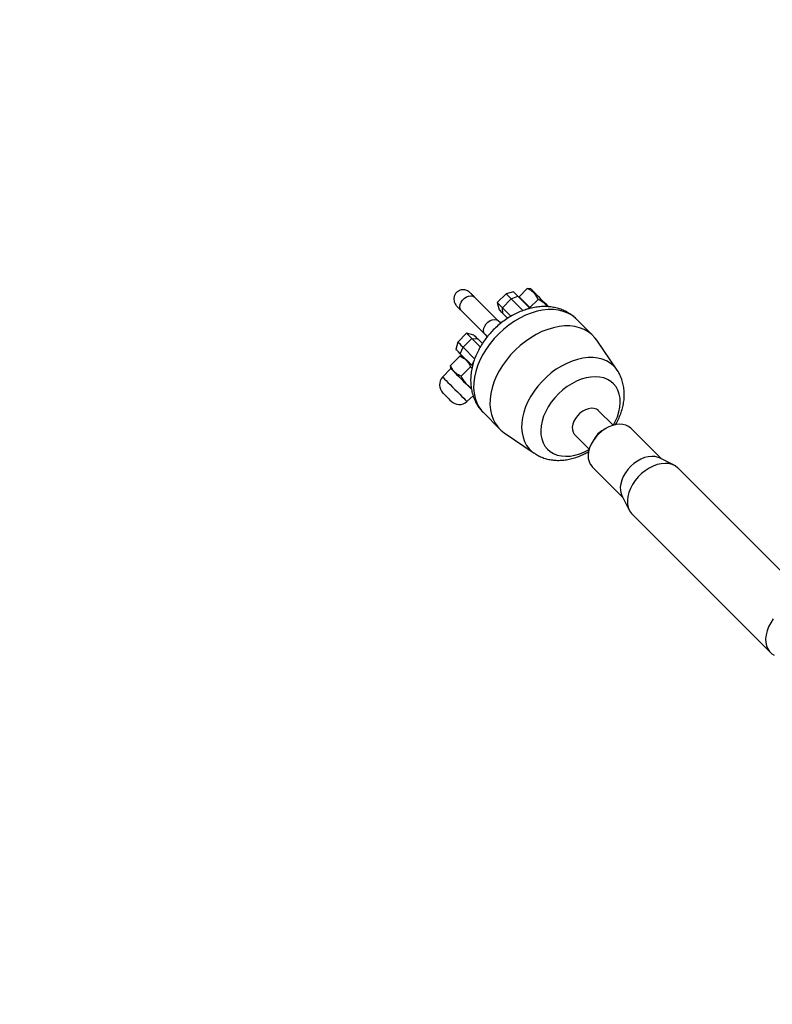
# Model space of a CAD drawing. Units: millimetres. Extents: x -420 to 1077, y 95 to 1429.
# Drawn here: x 308 to 347, y 805 to 857 of the extents above; entities that cross this region are included whole.
import ezdxf

# ---------------------------------------------------------------- set-up
doc = ezdxf.new("R2010")
doc.units = ezdxf.units.MM
doc.header["$PDSIZE"] = -1
doc.layers.add('VP-DIM', color=7, linetype='Continuous')
doc.layers.add('VP-HIC', color=6, linetype='Continuous')
doc.layers.add('VP-EQ', color=7, linetype='Continuous', true_color=0x8a3492)
doc.dimstyles.get("Standard").update_dxf_attribs({"dimtxt": 0.18, "dimasz": 0.18, "dimexe": 0.18, "dimexo": 0.0625, "dimgap": 0.09, "dimtad": 0, "dimtih": 1, "dimtoh": 1, "dimdec": 4, "dimzin": 0, "dimdsep": 46, "dimtxsty": 'Standard', "dimcen": 0.09, "dimadec": 0, "dimazin": 0, "dimtfac": 1, "dimtdec": 4, "dimtofl": 0, "dimtmove": 0, "dimatfit": 3, "dimfxl": 1, "dimtolj": 1, "dimtzin": 0, "dimarcsym": 0})

# ---------------------------------------------------------------- blocks, each defined once
blk = doc.blocks.new('*D9')
at = {"layer": 'Defpoints', "color": 0}
for p in [(926.596, 1310.772), (926.596, 593.606), (226.837, 591.938)]:
    blk.add_point(p, dxfattribs=at)
at = {"layer": 'VP-DIM', "color": 0, "lineweight": -2}
for p, q in [((226.837, 1240.772), (226.837, 1330.772)), ((926.596, 1240.772), (926.596, 1330.772)), ((246.837, 1310.772), (521.957, 1310.772)), ((906.596, 1310.772), (608.624, 1310.772))]:
    blk.add_line(p, q, dxfattribs=at)
at = {"layer": 'VP-DIM', "color": 0}
for points in [[(246.837, 1314.105), (246.837, 1307.439), (226.837, 1310.772)], [(906.596, 1307.439), (906.596, 1314.105), (926.596, 1310.772)]]:
    blk.add_solid(points, dxfattribs=at)
at = {"layer": 'VP-DIM', "color": 0, "insert": (565.29, 1310.772), "char_height": 20, "attachment_point": 5}
blk.add_mtext('\\A1;700', dxfattribs=at)
blk = doc.blocks.new('*D10')
at = {"layer": 'Defpoints', "color": 0}
for p in [(1076.545, 1408.55), (76.546, 594.55), (1076.545, 594.55)]:
    blk.add_point(p, dxfattribs=at)
at = {"layer": 'VP-DIM', "color": 0, "lineweight": -2}
for p, q in [((76.546, 1338.55), (76.546, 1428.55)), ((1076.545, 1338.55), (1076.545, 1428.55)), ((96.546, 1408.55), (540.989, 1408.55)), ((1056.545, 1408.55), (637.655, 1408.55))]:
    blk.add_line(p, q, dxfattribs=at)
at = {"layer": 'VP-DIM', "color": 0}
for points in [[(96.546, 1411.883), (96.546, 1405.216), (76.546, 1408.55)], [(1056.545, 1405.216), (1056.545, 1411.883), (1076.545, 1408.55)]]:
    blk.add_solid(points, dxfattribs=at)
at = {"layer": 'VP-DIM', "color": 0, "insert": (589.322, 1408.55), "char_height": 20, "attachment_point": 5}
blk.add_mtext('\\A1;1000', dxfattribs=at)
blk = doc.blocks.new('0419-1')
at = {"color": 7, "linetype": 'Continuous', "lineweight": 25}
for p, q in [((-2360.774, -288.443), (-2361.236, -288.906)), ((-2360.388, -288.34), (-2360.774, -288.443)), ((-2360.096, -288.603), (-2359.66, -288.168)), ((-2359.475, -288.192), (-2359.559, -288.169)), ((-2361.183, -289.864), (-2362.428, -288.619)), ((-2361.236, -288.906), (-2361.133, -289.292)), ((-2360.502, -288.715), (-2360.964, -289.178)), ((-2360.502, -288.715), (-2360.161, -288.567)), ((-2359.881, -289.337), (-2360.502, -288.715)), ((-2360.161, -288.567), (-2359.539, -289.188)), ((-2360.096, -288.603), (-2359.527, -289.173)), ((-2360.016, -288.683), (-2360.005, -288.722)), ((-2359.527, -289.173), (-2359.091, -288.737)), ((-2363.135, -289.326), (-2361.89, -290.571)), ((-2360.939, -289.485), (-2360.964, -289.178)), ((-2360.964, -289.178), (-2360.517, -289.625)), ((-2360.693, -289.731), (-2360.939, -289.485)), ((-2359.527, -289.173), (-2359.494, -289.205)), ((-2361.057, -289.99), (-2361.183, -289.864)), ((-2356.207, -290.644), (-2357.067, -289.784)), ((-2362.848, -290.518), (-2363.31, -290.98)), ((-2362.462, -290.621), (-2362.848, -290.518)), ((-2361.89, -290.571), (-2361.763, -290.698)), ((-2363.31, -290.98), (-2363.414, -291.366)), ((-2362.576, -290.79), (-2363.038, -291.252)), ((-2362.129, -291.237), (-2362.576, -290.79)), ((-2362.576, -290.79), (-2362.268, -290.815)), ((-2362.268, -290.815), (-2362.022, -291.062)), ((-2354.936, -292.462), (-2356.014, -290.878)), ((-2363.187, -291.593), (-2363.038, -291.252)), ((-2362.566, -292.214), (-2363.187, -291.593)), ((-2363.038, -291.252), (-2362.417, -291.873)), ((-2363.703, -292.21), (-2363.207, -291.714)), ((-2363.049, -291.731), (-2363.106, -291.716)), ((-2363.686, -292.367), (-2364.11, -292.822)), ((-2363.701, -292.311), (-2363.686, -292.367)), ((-2363.133, -292.779), (-2362.637, -292.283)), ((-2362.637, -292.283), (-2362.565, -292.328)), ((-2363.723, -294.027), (-2363.666, -294.085)), ((-2362.832, -294.099), (-2362.511, -293.8)), ((-2361.97, -294.686), (-2361.11, -295.547)), ((-2355.149, -295.348), (-2355.911, -294.587)), ((-2360.876, -295.74), (-2359.292, -296.818)), ((-2355.493, -295.497), (-2355.678, -295.602)), ((-2352.613, -297.117), (-2354.226, -295.504)), ((-2357.167, -295.843), (-2356.405, -296.605)), ((-2356.152, -296.076), (-2356.257, -296.261)), ((-2351.946, -297.453), (-2352.711, -297.067)), ((-2356.25, -297.528), (-2354.637, -299.141)), ((-2344.474, -304.867), (-2351.738, -297.603)), ((-2354.687, -299.042), (-2354.301, -299.808)), ((-2354.151, -300.016), (-2346.887, -307.28))]:
    blk.add_line(p, q, dxfattribs=at)
at = {"color": 8, "linetype": 'Continuous', "lineweight": 25}
for p, q in [((-2359.744, -289.277), (-2359.539, -289.188)), ((-2362.566, -292.214), (-2362.483, -292.026))]:
    blk.add_line(p, q, dxfattribs=at)
at = {"color": 7, "linetype": 'Continuous', "lineweight": 25, "flags": 128}
for points in [[(-2362.428, -288.619), (-2362.46, -288.587), (-2362.491, -288.556), (-2362.52, -288.527), (-2362.547, -288.5), (-2362.573, -288.474), (-2362.597, -288.45), (-2362.62, -288.427), (-2362.641, -288.406)], [(-2360.502, -288.715), (-2360.608, -288.609), (-2360.69, -288.527), (-2360.746, -288.472), (-2360.772, -288.446), (-2360.774, -288.443)], [(-2360.388, -288.34), (-2360.387, -288.34), (-2360.368, -288.359), (-2360.323, -288.405), (-2360.253, -288.475), (-2360.161, -288.567)], [(-2358.534, -289.133), (-2358.64, -289.027), (-2358.766, -288.901), (-2358.895, -288.772), (-2359.021, -288.646), (-2359.14, -288.527), (-2359.247, -288.42), (-2359.337, -288.33), (-2359.406, -288.261), (-2359.453, -288.214), (-2359.474, -288.193), (-2359.475, -288.192)], [(-2361.236, -288.906), (-2361.234, -288.908), (-2361.208, -288.934), (-2361.153, -288.989), (-2361.07, -289.071), (-2360.964, -289.178)], [(-2363.348, -289.113), (-2363.327, -289.134), (-2363.304, -289.157), (-2363.28, -289.181), (-2363.254, -289.207), (-2363.227, -289.234), (-2363.198, -289.263), (-2363.167, -289.294), (-2363.135, -289.326)], [(-2360.939, -289.485), (-2361.018, -289.407), (-2361.077, -289.347), (-2361.116, -289.309), (-2361.132, -289.292), (-2361.133, -289.292)], [(-2362.576, -290.79), (-2362.683, -290.683), (-2362.765, -290.601), (-2362.82, -290.546), (-2362.846, -290.52), (-2362.848, -290.518)], [(-2356.014, -290.878), (-2356.107, -290.754), (-2356.273, -290.582), (-2356.463, -290.436), (-2356.676, -290.318), (-2356.909, -290.227), (-2357.159, -290.167), (-2357.426, -290.136), (-2357.705, -290.136), (-2357.994, -290.166), (-2358.289, -290.226), (-2358.588, -290.315), (-2358.889, -290.433), (-2359.186, -290.579), (-2359.479, -290.75), (-2359.763, -290.945), (-2360.035, -291.163), (-2360.294, -291.4), (-2360.535, -291.654), (-2360.758, -291.924), (-2360.958, -292.205), (-2361.136, -292.496), (-2361.288, -292.792), (-2361.412, -293.092), (-2361.509, -293.392), (-2361.576, -293.689), (-2361.614, -293.98), (-2361.621, -294.261), (-2361.598, -294.531), (-2361.544, -294.786), (-2361.461, -295.023), (-2361.349, -295.241), (-2361.21, -295.437), (-2361.044, -295.609), (-2360.876, -295.74)], [(-2363.31, -290.98), (-2363.308, -290.982), (-2363.282, -291.008), (-2363.227, -291.063), (-2363.145, -291.146), (-2363.038, -291.252)], [(-2362.462, -290.621), (-2362.462, -290.622), (-2362.445, -290.638), (-2362.407, -290.677), (-2362.347, -290.736), (-2362.268, -290.815)], [(-2363.187, -291.593), (-2363.279, -291.501), (-2363.349, -291.431), (-2363.395, -291.386), (-2363.413, -291.367), (-2363.414, -291.366)], [(-2363.686, -292.367), (-2363.685, -292.368), (-2363.668, -292.385), (-2363.626, -292.427), (-2363.561, -292.492), (-2363.476, -292.577), (-2363.374, -292.679), (-2363.259, -292.794), (-2363.135, -292.918), (-2363.007, -293.046), (-2362.88, -293.173), (-2362.758, -293.295), (-2362.648, -293.405), (-2362.592, -293.461)], [(-2364.095, -293.655), (-2364.085, -293.665), (-2364.051, -293.699), (-2363.997, -293.754), (-2363.928, -293.822), (-2363.853, -293.897), (-2363.782, -293.968), (-2363.723, -294.027)], [(-2355.911, -294.587), (-2355.927, -294.571), (-2356.031, -294.503), (-2356.155, -294.464), (-2356.294, -294.457), (-2356.444, -294.48), (-2356.598, -294.533), (-2356.749, -294.614), (-2356.892, -294.72), (-2357.02, -294.846), (-2357.128, -294.987), (-2357.213, -295.137), (-2357.269, -295.291), (-2357.296, -295.442), (-2357.292, -295.583), (-2357.257, -295.709), (-2357.193, -295.815), (-2357.167, -295.843)], [(-2354.226, -295.504), (-2354.336, -295.415), (-2354.476, -295.345), (-2354.635, -295.304), (-2354.809, -295.292), (-2354.994, -295.311), (-2355.184, -295.36), (-2355.376, -295.436), (-2355.565, -295.54), (-2355.745, -295.667), (-2355.913, -295.816), (-2356.065, -295.981), (-2356.195, -296.16), (-2356.303, -296.348), (-2356.384, -296.539), (-2356.437, -296.731), (-2356.461, -296.916), (-2356.454, -297.092), (-2356.417, -297.254), (-2356.352, -297.398), (-2356.259, -297.52), (-2356.25, -297.528)], [(-2352.711, -297.067), (-2352.787, -297.034), (-2352.946, -296.993), (-2353.12, -296.982), (-2353.305, -297), (-2353.495, -297.049), (-2353.687, -297.126), (-2353.875, -297.229), (-2354.056, -297.357), (-2354.224, -297.505), (-2354.375, -297.671), (-2354.506, -297.849), (-2354.614, -298.037), (-2354.695, -298.229), (-2354.748, -298.42), (-2354.771, -298.606), (-2354.765, -298.782), (-2354.728, -298.943), (-2354.687, -299.042)], [(-2351.738, -297.603), (-2351.758, -297.584), (-2351.894, -297.482), (-2352.053, -297.408), (-2352.23, -297.364), (-2352.423, -297.351), (-2352.627, -297.369), (-2352.838, -297.418), (-2353.051, -297.496), (-2353.261, -297.603), (-2353.465, -297.735), (-2353.658, -297.89), (-2353.836, -298.065), (-2353.994, -298.255), (-2354.131, -298.458), (-2354.242, -298.667), (-2354.325, -298.88), (-2354.379, -299.092), (-2354.402, -299.297), (-2354.394, -299.492), (-2354.356, -299.673), (-2354.287, -299.835), (-2354.19, -299.975), (-2354.151, -300.016)], [(-2346.731, -305.519), (-2346.867, -305.721), (-2346.978, -305.931), (-2347.061, -306.144), (-2347.115, -306.355), (-2347.139, -306.561), (-2347.131, -306.756), (-2347.092, -306.936), (-2347.023, -307.098), (-2346.926, -307.238), (-2346.802, -307.354), (-2346.679, -307.43)]]:
    blk.add_lwpolyline(points, dxfattribs=at)
at = {"color": 8, "linetype": 'Continuous', "lineweight": 25, "flags": 128}
for points in [[(-2363.135, -289.326), (-2363.151, -289.308), (-2363.195, -289.225), (-2363.209, -289.122), (-2363.191, -289.009), (-2363.143, -288.893), (-2363.068, -288.782), (-2362.972, -288.686), (-2362.861, -288.611), (-2362.745, -288.563), (-2362.631, -288.545), (-2362.529, -288.559), (-2362.445, -288.603), (-2362.428, -288.619)], [(-2357.067, -289.784), (-2357.133, -289.722), (-2357.323, -289.576), (-2357.536, -289.457), (-2357.769, -289.367), (-2358.02, -289.306), (-2358.286, -289.276), (-2358.565, -289.275), (-2358.854, -289.305), (-2359.149, -289.365), (-2359.449, -289.455), (-2359.749, -289.573), (-2360.047, -289.718), (-2360.339, -289.89), (-2360.623, -290.085), (-2360.895, -290.302), (-2361.154, -290.54), (-2361.396, -290.794), (-2361.618, -291.064), (-2361.819, -291.345), (-2361.996, -291.636), (-2362.148, -291.932), (-2362.273, -292.232), (-2362.369, -292.532), (-2362.437, -292.829), (-2362.474, -293.119), (-2362.481, -293.401), (-2362.458, -293.671), (-2362.404, -293.926), (-2362.321, -294.163), (-2362.209, -294.381), (-2362.07, -294.577), (-2361.97, -294.686)], [(-2361.89, -290.571), (-2361.906, -290.554), (-2361.95, -290.47), (-2361.964, -290.368), (-2361.946, -290.254), (-2361.898, -290.138), (-2361.823, -290.027), (-2361.726, -289.931), (-2361.616, -289.856), (-2361.5, -289.808), (-2361.386, -289.79), (-2361.284, -289.804), (-2361.2, -289.848), (-2361.183, -289.864)], [(-2354.938, -292.46), (-2354.981, -292.399), (-2355.131, -292.231), (-2355.305, -292.089), (-2355.502, -291.973), (-2355.719, -291.885), (-2355.955, -291.826), (-2356.205, -291.797), (-2356.468, -291.798), (-2356.741, -291.829), (-2357.02, -291.889), (-2357.302, -291.979), (-2357.584, -292.097), (-2357.863, -292.241), (-2358.136, -292.41), (-2358.399, -292.603), (-2358.65, -292.816), (-2358.886, -293.048), (-2359.104, -293.295), (-2359.301, -293.556), (-2359.476, -293.827), (-2359.626, -294.105), (-2359.75, -294.386), (-2359.846, -294.669), (-2359.914, -294.949), (-2359.952, -295.223), (-2359.959, -295.489), (-2359.937, -295.743), (-2359.885, -295.982), (-2359.804, -296.203), (-2359.694, -296.405), (-2359.558, -296.585), (-2359.396, -296.74), (-2359.289, -296.82)], [(-2364.11, -292.822), (-2364.101, -292.83), (-2364.067, -292.864), (-2364.008, -292.923), (-2363.928, -293.003), (-2363.829, -293.102), (-2363.715, -293.216), (-2363.591, -293.34), (-2363.463, -293.469), (-2363.334, -293.597), (-2363.211, -293.72), (-2363.099, -293.832), (-2363.002, -293.929)], [(-2355.143, -295.355), (-2355.035, -295.152), (-2354.927, -294.9), (-2354.847, -294.648), (-2354.797, -294.4), (-2354.777, -294.159), (-2354.787, -293.928), (-2354.827, -293.712), (-2354.898, -293.513), (-2354.997, -293.334), (-2355.123, -293.177), (-2355.274, -293.046), (-2355.449, -292.941), (-2355.644, -292.865), (-2355.858, -292.818), (-2356.086, -292.802), (-2356.325, -292.816), (-2356.572, -292.86), (-2356.823, -292.934), (-2357.075, -293.036), (-2357.324, -293.165), (-2357.566, -293.32), (-2357.798, -293.497), (-2358.016, -293.695), (-2358.218, -293.91), (-2358.4, -294.139), (-2358.559, -294.38), (-2358.694, -294.628), (-2358.802, -294.879), (-2358.881, -295.131), (-2358.932, -295.379), (-2358.952, -295.62), (-2358.942, -295.851), (-2358.901, -296.067), (-2358.831, -296.267), (-2358.732, -296.446), (-2358.606, -296.602), (-2358.454, -296.734), (-2358.279, -296.838), (-2358.084, -296.915), (-2357.871, -296.961), (-2357.643, -296.978), (-2357.404, -296.964), (-2357.157, -296.92), (-2356.905, -296.846), (-2356.653, -296.743), (-2356.405, -296.614), (-2356.399, -296.611)], [(-2363.002, -293.929), (-2362.924, -294.007), (-2362.869, -294.062), (-2362.838, -294.093), (-2362.832, -294.099)]]:
    blk.add_lwpolyline(points, dxfattribs=at)
at = {"color": 7, "linetype": 'Continuous', "lineweight": 25}
for centre, radius, start, end in [((-2363.671, -293.231), 0.6, 137, 225), ((-2363.241, -293.66), 0.6, 225, 313), ((-2355.048, -296.706), 1.272, 119.706, 150.294)]:
    blk.add_arc(centre, radius, start, end, dxfattribs=at)
for points, knots in [([(-2363.249, -288.282), (-2363.294, -288.31), (-2363.386, -288.365), (-2363.479, -288.501), (-2363.525, -288.657), (-2363.517, -288.824), (-2363.457, -288.99), (-2363.377, -289.079), (-2363.336, -289.124)], [0, 0, 0, 0, 0.160013, 0.320064, 0.48012, 0.6443, 0.816818, 1, 1, 1, 1]), ([(-2362.635, -288.424), (-2362.673, -288.385), (-2362.758, -288.296), (-2362.938, -288.233), (-2363.114, -288.23), (-2363.21, -288.267), (-2363.249, -288.282)], [0, 0, 0, 0, 0.236913, 0.542963, 0.818429, 1, 1, 1, 1]), ([(-2359.66, -288.168), (-2359.625, -288.163), (-2359.585, -288.157), (-2359.563, -288.17), (-2359.56, -288.172)], [0, 0, 0, 0, 0.866696, 1, 1, 1, 1]), ([(-2359.091, -288.737), (-2359.106, -288.705), (-2359.149, -288.609), (-2359.243, -288.462), (-2359.412, -288.292), (-2359.568, -288.214), (-2359.66, -288.168)], [0, 0, 0, 0, 0.125638, 0.37573, 0.631927, 1, 1, 1, 1]), ([(-2358.599, -289.122), (-2358.628, -289.088), (-2358.708, -288.99), (-2358.876, -288.861), (-2359.019, -288.778), (-2359.091, -288.737)], [0, 0, 0, 0, 0.2128461, 0.6028061, 1, 1, 1, 1]), ([(-2357.072, -289.785), (-2357.104, -289.752), (-2357.197, -289.656), (-2357.374, -289.524), (-2357.598, -289.387), (-2357.839, -289.278), (-2358.093, -289.196), (-2358.359, -289.141), (-2358.636, -289.114), (-2358.922, -289.115), (-2359.214, -289.145), (-2359.511, -289.204), (-2359.808, -289.292), (-2360.104, -289.407), (-2360.394, -289.548), (-2360.677, -289.714), (-2360.949, -289.904), (-2361.207, -290.114), (-2361.451, -290.343), (-2361.677, -290.59), (-2361.885, -290.852), (-2362.071, -291.127), (-2362.235, -291.414), (-2362.373, -291.711), (-2362.485, -292.015), (-2362.569, -292.323), (-2362.622, -292.632), (-2362.643, -292.94), (-2362.632, -293.241), (-2362.589, -293.531), (-2362.515, -293.808), (-2362.411, -294.068), (-2362.279, -294.308), (-2362.133, -294.514), (-2362.021, -294.63), (-2361.972, -294.681)], [0, 0, 0, 0, 0.015042, 0.043552, 0.071998, 0.100538, 0.129321, 0.158478, 0.188107, 0.218261, 0.248935, 0.280071, 0.311568, 0.343303, 0.375174, 0.407087, 0.439001, 0.470911, 0.502833, 0.534788, 0.566801, 0.598903, 0.631117, 0.66346, 0.695923, 0.728455, 0.760948, 0.793258, 0.825223, 0.856693, 0.887563, 0.917806, 0.947461, 0.976616, 1, 1, 1, 1]), ([(-2363.107, -291.719), (-2363.113, -291.716), (-2363.137, -291.705), (-2363.176, -291.71), (-2363.207, -291.714)], [0, 0, 0, 0, 0.231368, 1, 1, 1, 1]), ([(-2363.207, -291.714), (-2363.115, -291.76), (-2362.961, -291.837), (-2362.792, -292.006), (-2362.697, -292.153), (-2362.652, -292.251), (-2362.637, -292.283)], [0, 0, 0, 0, 0.365781, 0.615251, 0.871465, 1, 1, 1, 1]), ([(-2363.703, -292.21), (-2363.708, -292.245), (-2363.713, -292.285), (-2363.7, -292.307), (-2363.698, -292.31)], [0, 0, 0, 0, 0.866703, 1, 1, 1, 1]), ([(-2363.133, -292.779), (-2363.166, -292.764), (-2363.263, -292.72), (-2363.41, -292.626), (-2363.579, -292.457), (-2363.657, -292.302), (-2363.703, -292.21)], [0, 0, 0, 0, 0.128537, 0.378331, 0.634222, 1, 1, 1, 1]), ([(-2355.036, -295.333), (-2355.017, -295.303), (-2354.943, -295.183), (-2354.837, -294.963), (-2354.721, -294.676), (-2354.636, -294.381), (-2354.581, -294.084), (-2354.557, -293.789), (-2354.567, -293.499), (-2354.61, -293.22), (-2354.683, -292.954), (-2354.789, -292.707), (-2354.876, -292.542), (-2354.934, -292.467), (-2354.939, -292.46)], [0, 0, 0, 0, 0.032726, 0.130755, 0.229246, 0.328049, 0.426784, 0.524954, 0.621974, 0.717323, 0.810674, 0.901967, 0.991369, 1, 1, 1, 1]), ([(-2362.605, -293.389), (-2362.614, -293.383), (-2362.705, -293.328), (-2362.844, -293.197), (-2363.01, -292.996), (-2363.092, -292.852), (-2363.133, -292.779)], [0, 0, 0, 0, 0.039302, 0.392465, 0.693463, 1, 1, 1, 1]), ([(-2359.286, -296.818), (-2359.27, -296.83), (-2359.187, -296.892), (-2359.018, -296.979), (-2358.784, -297.076), (-2358.536, -297.143), (-2358.277, -297.184), (-2358.009, -297.196), (-2357.733, -297.181), (-2357.453, -297.136), (-2357.17, -297.062), (-2356.889, -296.96), (-2356.637, -296.846), (-2356.484, -296.755), (-2356.42, -296.718)], [0, 0, 0, 0, 0.020815, 0.10674, 0.193033, 0.280171, 0.368573, 0.458551, 0.550248, 0.643613, 0.738393, 0.834225, 0.930706, 1, 1, 1, 1])]:
    blk.add_open_spline(points, degree=3, knots=knots, dxfattribs=at)
blk = doc.blocks.new('0419-1 2d')
at = {"layer": 'VP-EQ', "color": 0, "lineweight": 18}
blk.add_circle((576.545, 594.55, 3.906), 500, dxfattribs=at)
at = {"layer": 'VP-EQ', "color": 0}
blk.add_blockref('0419-1', (2693.866, 1130.667, 3.906), dxfattribs=at)

msp = doc.modelspace()

# ---------------------------------------------------------------- linework, layer by layer
at = {"layer": 'VP-HIC', "color": 4, "lineweight": 18}
msp.add_circle((576.545, 594.55, 3.906), 500, dxfattribs=at)

# ---------------------------------------------------------------- block references
at = {"layer": 'VP-EQ', "color": 0}
msp.add_blockref('0419-1 2d', (0, 0), dxfattribs=at)

# ---------------------------------------------------------------- dimensions: what is measured, and where the dimension line sits
at = {"layer": 'VP-DIM', "color": 0}
for base, p1, p2, picture, middle in [((1076.545, 1408.55), (76.546, 594.55, 3.906), (1076.545, 594.55, 3.906), '*D10', (589.322, 1408.55)), ((926.596, 1310.772), (226.837, 591.938, 3.906), (926.596, 593.606, 3.906), '*D9', (565.29, 1310.772))]:
    dim = msp.add_linear_dim(base=base, p1=p1, p2=p2, dimstyle='Standard', override={"dimtxt": 20, "dimasz": 20, "dimexe": 20, "dimexo": 50, "dimgap": 20, "dimtih": 0, "dimdec": 0, "dimfxl": 70, "dimfxlon": 1}, dxfattribs=at)
    dim.commit()
    dim.dimension.update_dxf_attribs({"geometry": picture, "text_midpoint": middle, "dimtype": 160})

doc.saveas('drawing.dxf')
